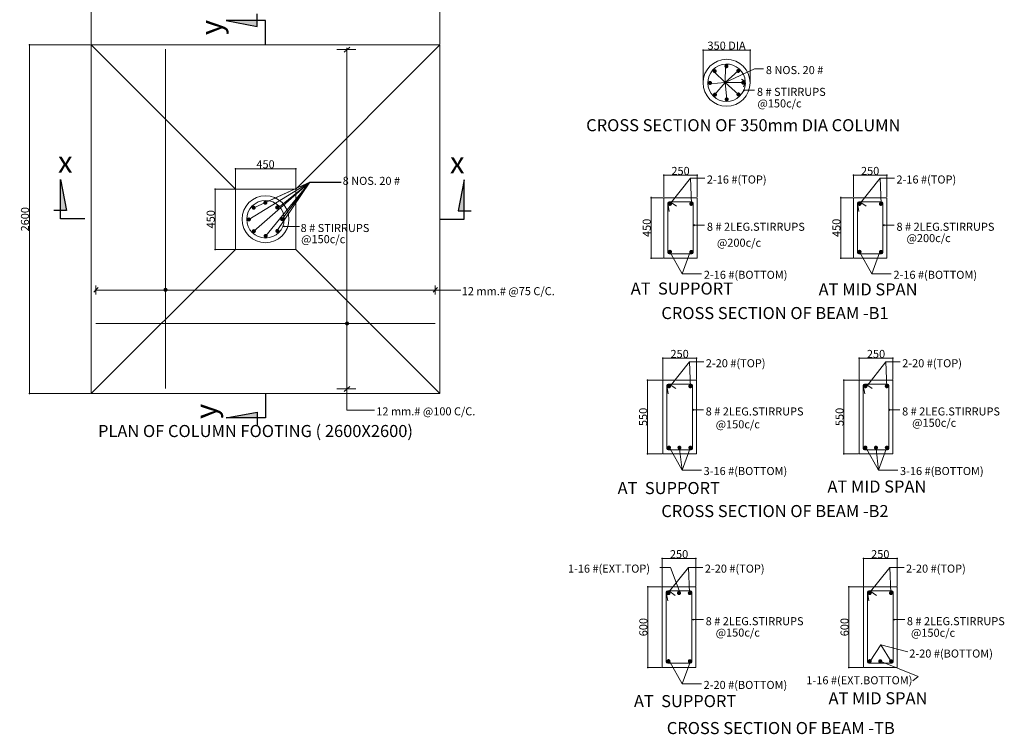
# Model space of a CAD drawing. Units: millimetres. Extents: x -528903 to 126816, y 762684 to 929041.
# Drawn here: x -528903 to -382056, y 769059 to 875627 of the extents above; entities that cross this region are included whole.
import ezdxf

# ---------------------------------------------------------------- set-up
doc = ezdxf.new("R2010")
doc.units = ezdxf.units.MM
doc.header["$LTSCALE"] = 10
doc.header["$MEASUREMENT"] = 0
doc.layers.get('0').update_dxf_attribs({"lineweight": 30})
doc.layers.get('Defpoints').update_dxf_attribs({"lineweight": 25})
doc.layers.add('dim', color=8, linetype='Continuous', lineweight=20)
doc.layers.add('wall', color=7, linetype='Continuous', lineweight=25)
doc.styles.add('ROMANTIC', font='GOTHIC.TTF', dxfattribs={"height": 250})
doc.styles.get("Standard").update_dxf_attribs({"font": 'GOTHIC.TTF'})
doc.dimstyles.get("Standard").update_dxf_attribs({"dimtxt": 200, "dimasz": 100, "dimexe": 100, "dimexo": 100, "dimgap": 25, "dimtad": 1, "dimdec": 0, "dimzin": 0, "dimdsep": 46, "dimtxsty": 'Standard', "dimblk": 'ARCHTICK', "dimcen": 25, "dimdle": 100, "dimclrd": 256, "dimclre": 256, "dimclrt": 7, "dimadec": 0, "dimazin": 0, "dimtfac": 1, "dimtdec": 0, "dimtofl": 0, "dimtmove": 0, "dimatfit": 3, "dimfxl": 0, "dimtolj": 1, "dimtzin": 0, "dimlwd": -1, "dimlwe": -1, "dimarcsym": 0})

# ---------------------------------------------------------------- blocks, each defined once
blk = doc.blocks.new('_ArchTick')
at = {"color": 0, "linetype": 'ByBlock', "const_width": 0.15}
blk.add_lwpolyline([(-0.5, -0.5), (0.5, 0.5)], dxfattribs=at)
blk = doc.blocks.new('*D5')
at = {"layer": 'Defpoints', "color": 0}
for p in [(-427844, 852418), (-432844, 849086), (-427844, 849086)]:
    blk.add_point(p, dxfattribs=at)
at = {"layer": 'dim'}
for p, q in [((-432944, 852418), (-427744, 852418)), ((-432844, 849186), (-432844, 852518)), ((-427844, 849186), (-427844, 852518))]:
    blk.add_line(p, q, dxfattribs=at)
at = {"layer": 'dim', "xscale": 150, "yscale": 150, "zscale": 150, "rotation": 180}
blk.add_blockref('_ArchTick', (-432844, 852418), dxfattribs=at)
at = {"layer": 'dim', "xscale": 150, "yscale": 150, "zscale": 150}
blk.add_blockref('_ArchTick', (-427844, 852418), dxfattribs=at)
at = {"layer": 'dim', "color": 7, "insert": (-430344, 853073), "char_height": 1200, "attachment_point": 5}
blk.add_mtext('\\A1;250', dxfattribs=at)
blk = doc.blocks.new('*D6')
at = {"layer": 'Defpoints', "color": 0}
for p in [(-432844, 849086), (-434726, 840086), (-432844, 840086)]:
    blk.add_point(p, dxfattribs=at)
at = {"layer": 'dim'}
for p, q in [((-432944, 849086), (-434826, 849086)), ((-434726, 849186), (-434726, 839986)), ((-432944, 840086), (-434826, 840086))]:
    blk.add_line(p, q, dxfattribs=at)
at = {"layer": 'dim', "xscale": 150, "yscale": 150, "zscale": 150}
for p, rotation in [((-434726, 849086), 90), ((-434726, 840086), 270)]:
    blk.add_blockref('_ArchTick', p, dxfattribs=dict(at, rotation=rotation))
at = {"layer": 'dim', "color": 7, "insert": (-435381, 844586), "char_height": 1200, "attachment_point": 5, "rotation": 90}
blk.add_mtext('\\A1;450', dxfattribs=at)
blk = doc.blocks.new('*D7')
at = {"layer": 'Defpoints', "color": 0}
for p in [(-399566, 852418), (-404566, 849086), (-399566, 849086)]:
    blk.add_point(p, dxfattribs=at)
at = {"layer": 'dim'}
for p, q in [((-404666, 852418), (-399466, 852418)), ((-404566, 849186), (-404566, 852518)), ((-399566, 849186), (-399566, 852518))]:
    blk.add_line(p, q, dxfattribs=at)
at = {"layer": 'dim', "xscale": 150, "yscale": 150, "zscale": 150, "rotation": 180}
blk.add_blockref('_ArchTick', (-404566, 852418), dxfattribs=at)
at = {"layer": 'dim', "xscale": 150, "yscale": 150, "zscale": 150}
blk.add_blockref('_ArchTick', (-399566, 852418), dxfattribs=at)
at = {"layer": 'dim', "color": 7, "insert": (-402066, 853073), "char_height": 1200, "attachment_point": 5}
blk.add_mtext('\\A1;250', dxfattribs=at)
blk = doc.blocks.new('*D8')
at = {"layer": 'Defpoints', "color": 0}
for p in [(-404566, 849086), (-406447, 840086), (-404566, 840086)]:
    blk.add_point(p, dxfattribs=at)
at = {"layer": 'dim'}
for p, q in [((-404666, 849086), (-406547, 849086)), ((-406447, 849186), (-406447, 839986)), ((-404666, 840086), (-406547, 840086))]:
    blk.add_line(p, q, dxfattribs=at)
at = {"layer": 'dim', "xscale": 150, "yscale": 150, "zscale": 150}
for p, rotation in [((-406447, 849086), 90), ((-406447, 840086), 270)]:
    blk.add_blockref('_ArchTick', p, dxfattribs=dict(at, rotation=rotation))
at = {"layer": 'dim', "color": 7, "insert": (-407103, 844586), "char_height": 1200, "attachment_point": 5, "rotation": 90}
blk.add_mtext('\\A1;450', dxfattribs=at)
blk = doc.blocks.new('*D9')
at = {"layer": 'Defpoints', "color": 0}
for p in [(-427983, 825130), (-432983, 821890), (-427983, 821890)]:
    blk.add_point(p, dxfattribs=at)
at = {"layer": 'dim'}
for p, q in [((-433083, 825130), (-427883, 825130)), ((-432983, 821990), (-432983, 825230)), ((-427983, 821990), (-427983, 825230))]:
    blk.add_line(p, q, dxfattribs=at)
at = {"layer": 'dim', "xscale": 150, "yscale": 150, "zscale": 150, "rotation": 180}
blk.add_blockref('_ArchTick', (-432983, 825130), dxfattribs=at)
at = {"layer": 'dim', "xscale": 150, "yscale": 150, "zscale": 150}
blk.add_blockref('_ArchTick', (-427983, 825130), dxfattribs=at)
at = {"layer": 'dim', "color": 7, "insert": (-430483, 825785), "char_height": 1200, "attachment_point": 5}
blk.add_mtext('\\A1;250', dxfattribs=at)
blk = doc.blocks.new('*D10')
at = {"layer": 'Defpoints', "color": 0}
for p in [(-432983, 821890), (-435266, 810890), (-432983, 810890)]:
    blk.add_point(p, dxfattribs=at)
at = {"layer": 'dim'}
for p, q in [((-433083, 821890), (-435366, 821890)), ((-435266, 821990), (-435266, 810790)), ((-433083, 810890), (-435366, 810890))]:
    blk.add_line(p, q, dxfattribs=at)
at = {"layer": 'dim', "xscale": 150, "yscale": 150, "zscale": 150}
for p, rotation in [((-435266, 821890), 90), ((-435266, 810890), 270)]:
    blk.add_blockref('_ArchTick', p, dxfattribs=dict(at, rotation=rotation))
at = {"layer": 'dim', "color": 7, "insert": (-435921, 816390), "char_height": 1200, "attachment_point": 5, "rotation": 90}
blk.add_mtext('\\A1;550', dxfattribs=at)
blk = doc.blocks.new('*D11')
at = {"layer": 'Defpoints', "color": 0}
for p in [(-398689, 825130), (-403689, 821890), (-398689, 821890)]:
    blk.add_point(p, dxfattribs=at)
at = {"layer": 'dim'}
for p, q in [((-403789, 825130), (-398589, 825130)), ((-403689, 821990), (-403689, 825230)), ((-398689, 821990), (-398689, 825230))]:
    blk.add_line(p, q, dxfattribs=at)
at = {"layer": 'dim', "xscale": 150, "yscale": 150, "zscale": 150, "rotation": 180}
blk.add_blockref('_ArchTick', (-403689, 825130), dxfattribs=at)
at = {"layer": 'dim', "xscale": 150, "yscale": 150, "zscale": 150}
blk.add_blockref('_ArchTick', (-398689, 825130), dxfattribs=at)
at = {"layer": 'dim', "color": 7, "insert": (-401189, 825785), "char_height": 1200, "attachment_point": 5}
blk.add_mtext('\\A1;250', dxfattribs=at)
blk = doc.blocks.new('*D12')
at = {"layer": 'Defpoints', "color": 0}
for p in [(-403689, 821890), (-405971, 810890), (-403689, 810890)]:
    blk.add_point(p, dxfattribs=at)
at = {"layer": 'dim'}
for p, q in [((-403789, 821890), (-406071, 821890)), ((-405971, 821990), (-405971, 810790)), ((-403789, 810890), (-406071, 810890))]:
    blk.add_line(p, q, dxfattribs=at)
at = {"layer": 'dim', "xscale": 150, "yscale": 150, "zscale": 150}
for p, rotation in [((-405971, 821890), 90), ((-405971, 810890), 270)]:
    blk.add_blockref('_ArchTick', p, dxfattribs=dict(at, rotation=rotation))
at = {"layer": 'dim', "color": 7, "insert": (-406626, 816390), "char_height": 1200, "attachment_point": 5, "rotation": 90}
blk.add_mtext('\\A1;550', dxfattribs=at)
blk = doc.blocks.new('*D13')
at = {"layer": 'Defpoints', "color": 0}
for p in [(-428063, 795269), (-433063, 791044), (-428063, 791044)]:
    blk.add_point(p, dxfattribs=at)
at = {"layer": 'dim'}
for p, q in [((-433163, 795269), (-427963, 795269)), ((-433063, 791144), (-433063, 795369)), ((-428063, 791144), (-428063, 795369))]:
    blk.add_line(p, q, dxfattribs=at)
at = {"layer": 'dim', "xscale": 150, "yscale": 150, "zscale": 150, "rotation": 180}
blk.add_blockref('_ArchTick', (-433063, 795269), dxfattribs=at)
at = {"layer": 'dim', "xscale": 150, "yscale": 150, "zscale": 150}
blk.add_blockref('_ArchTick', (-428063, 795269), dxfattribs=at)
at = {"layer": 'dim', "color": 7, "insert": (-430563, 795924), "char_height": 1200, "attachment_point": 5}
blk.add_mtext('\\A1;250', dxfattribs=at)
blk = doc.blocks.new('*D14')
at = {"layer": 'Defpoints', "color": 0}
for p in [(-433063, 791044), (-435240, 779044), (-433063, 779044)]:
    blk.add_point(p, dxfattribs=at)
at = {"layer": 'dim'}
for p, q in [((-433163, 791044), (-435340, 791044)), ((-435240, 791144), (-435240, 778944)), ((-433163, 779044), (-435340, 779044))]:
    blk.add_line(p, q, dxfattribs=at)
at = {"layer": 'dim', "xscale": 150, "yscale": 150, "zscale": 150}
for p, rotation in [((-435240, 791044), 90), ((-435240, 779044), 270)]:
    blk.add_blockref('_ArchTick', p, dxfattribs=dict(at, rotation=rotation))
at = {"layer": 'dim', "color": 7, "insert": (-435895, 785044), "char_height": 1200, "attachment_point": 5, "rotation": 90}
blk.add_mtext('\\A1;600', dxfattribs=at)
blk = doc.blocks.new('*D15')
at = {"layer": 'Defpoints', "color": 0}
for p in [(-398054, 795269), (-403054, 791044), (-398054, 791044)]:
    blk.add_point(p, dxfattribs=at)
at = {"layer": 'dim'}
for p, q in [((-403154, 795269), (-397954, 795269)), ((-403054, 791144), (-403054, 795369)), ((-398054, 791144), (-398054, 795369))]:
    blk.add_line(p, q, dxfattribs=at)
at = {"layer": 'dim', "xscale": 150, "yscale": 150, "zscale": 150, "rotation": 180}
blk.add_blockref('_ArchTick', (-403054, 795269), dxfattribs=at)
at = {"layer": 'dim', "xscale": 150, "yscale": 150, "zscale": 150}
blk.add_blockref('_ArchTick', (-398054, 795269), dxfattribs=at)
at = {"layer": 'dim', "color": 7, "insert": (-400554, 795924), "char_height": 1200, "attachment_point": 5}
blk.add_mtext('\\A1;250', dxfattribs=at)
blk = doc.blocks.new('*D16')
at = {"layer": 'Defpoints', "color": 0}
for p in [(-403054, 791044), (-405231, 779044), (-403054, 779044)]:
    blk.add_point(p, dxfattribs=at)
at = {"layer": 'dim'}
for p, q in [((-403154, 791044), (-405331, 791044)), ((-405231, 791144), (-405231, 778944)), ((-403154, 779044), (-405331, 779044))]:
    blk.add_line(p, q, dxfattribs=at)
at = {"layer": 'dim', "xscale": 150, "yscale": 150, "zscale": 150}
for p, rotation in [((-405231, 791044), 90), ((-405231, 779044), 270)]:
    blk.add_blockref('_ArchTick', p, dxfattribs=dict(at, rotation=rotation))
at = {"layer": 'dim', "color": 7, "insert": (-405886, 785044), "char_height": 1200, "attachment_point": 5, "rotation": 90}
blk.add_mtext('\\A1;600', dxfattribs=at)
blk = doc.blocks.new('*U17')
at = {"layer": 'dim', "color": 7, "const_width": 300}
blk.add_lwpolyline([(-150, 0, 1), (150, 0, 1)], format="xyb", close=True, dxfattribs=at)
blk = doc.blocks.new('*U18')
at = {"layer": 'dim', "color": 0, "linetype": 'ByBlock', "lineweight": -2}
for p, rotation in [((-8786705, 15994879), 44.99999999999999), ((-8783204, 15994911), 314.9999999999999), ((-8787414, 15993122), 89.99999999999997), ((-8782463, 15993166), 270), ((-8786673, 15991378), 135), ((-8783172, 15991409), 225), ((-8784916, 15990668), 180)]:
    blk.add_blockref('*U17', p, dxfattribs=dict(at, rotation=rotation))
blk.add_blockref('*U17', (-8784961, 15995620), dxfattribs=at)
blk = doc.blocks.new('*D19')
at = {"layer": 'Defpoints', "color": 0}
for p in [(-419977, 871102), (-426977, 866216), (-419977, 866216)]:
    blk.add_point(p, dxfattribs=at)
at = {"layer": 'dim'}
for p, q in [((-427077, 871102), (-419877, 871102)), ((-426977, 866316), (-426977, 871202)), ((-419977, 866316), (-419977, 871202))]:
    blk.add_line(p, q, dxfattribs=at)
at = {"layer": 'dim', "xscale": 150, "yscale": 150, "zscale": 150, "rotation": 180}
blk.add_blockref('_ArchTick', (-426977, 871102), dxfattribs=at)
at = {"layer": 'dim', "xscale": 150, "yscale": 150, "zscale": 150}
blk.add_blockref('_ArchTick', (-419977, 871102), dxfattribs=at)
at = {"layer": 'dim', "color": 7, "insert": (-423477, 871757), "char_height": 1200, "attachment_point": 5}
blk.add_mtext('\\A1;350 DIA', dxfattribs=at)
blk = doc.blocks.new('*D28')
at = {"layer": 'Defpoints', "color": 0}
for p in [(-466239, 877841), (-518239, 871867), (-466239, 871867)]:
    blk.add_point(p, dxfattribs=at)
at = {"layer": 'dim'}
for p, q in [((-518339, 877841), (-466139, 877841)), ((-518239, 871967), (-518239, 877941)), ((-466239, 871967), (-466239, 877941))]:
    blk.add_line(p, q, dxfattribs=at)
at = {"layer": 'dim', "xscale": 150, "yscale": 150, "zscale": 150, "rotation": 180}
blk.add_blockref('_ArchTick', (-518239, 877841), dxfattribs=at)
at = {"layer": 'dim', "xscale": 150, "yscale": 150, "zscale": 150}
blk.add_blockref('_ArchTick', (-466239, 877841), dxfattribs=at)
at = {"layer": 'dim', "color": 7, "insert": (-492239, 878497), "char_height": 1200, "attachment_point": 5}
blk.add_mtext('\\A1;2600', dxfattribs=at)
blk = doc.blocks.new('*D29')
at = {"layer": 'Defpoints', "color": 0}
for p in [(-518239, 871867), (-527461, 819867), (-518239, 819867)]:
    blk.add_point(p, dxfattribs=at)
at = {"layer": 'dim'}
for p, q in [((-518339, 871867), (-527561, 871867)), ((-527461, 871967), (-527461, 819767)), ((-518339, 819867), (-527561, 819867))]:
    blk.add_line(p, q, dxfattribs=at)
at = {"layer": 'dim', "xscale": 150, "yscale": 150, "zscale": 150}
for p, rotation in [((-527461, 871867), 90), ((-527461, 819867), 270)]:
    blk.add_blockref('_ArchTick', p, dxfattribs=dict(at, rotation=rotation))
at = {"layer": 'dim', "color": 7, "insert": (-528116, 845867), "char_height": 1200, "attachment_point": 5, "rotation": 90}
blk.add_mtext('\\A1;2600', dxfattribs=at)
blk = doc.blocks.new('*U31')
at = {"layer": 'dim', "color": 7, "const_width": 300}
blk.add_lwpolyline([(-150, 0, 1), (150, 0, 1)], format="xyb", close=True, dxfattribs=at)
blk = doc.blocks.new('*U32')
at = {"layer": 'dim', "color": 0, "linetype": 'ByBlock', "lineweight": -2}
for p, rotation in [((-8786705, 15994879), 44.99999999999999), ((-8783204, 15994911), 314.9999999999999), ((-8787414, 15993122), 89.99999999999997), ((-8782463, 15993166), 270), ((-8786673, 15991378), 135), ((-8783172, 15991409), 225), ((-8784916, 15990668), 180)]:
    blk.add_blockref('*U31', p, dxfattribs=dict(at, rotation=rotation))
blk.add_blockref('*U31', (-8784961, 15995620), dxfattribs=at)
blk = doc.blocks.new('*D33')
at = {"layer": 'Defpoints', "color": 0}
for p in [(-487739, 853404), (-496739, 850367), (-487739, 850367)]:
    blk.add_point(p, dxfattribs=at)
at = {"layer": 'dim'}
for p, q in [((-496839, 853404), (-487639, 853404)), ((-496739, 850467), (-496739, 853504)), ((-487739, 850467), (-487739, 853504))]:
    blk.add_line(p, q, dxfattribs=at)
at = {"layer": 'dim', "xscale": 150, "yscale": 150, "zscale": 150, "rotation": 180}
blk.add_blockref('_ArchTick', (-496739, 853404), dxfattribs=at)
at = {"layer": 'dim', "xscale": 150, "yscale": 150, "zscale": 150}
blk.add_blockref('_ArchTick', (-487739, 853404), dxfattribs=at)
at = {"layer": 'dim', "color": 7, "insert": (-492239, 854059), "char_height": 1200, "attachment_point": 5}
blk.add_mtext('\\A1;450', dxfattribs=at)
blk = doc.blocks.new('*D34')
at = {"layer": 'Defpoints', "color": 0}
for p in [(-496739, 850367), (-499755, 841367), (-496739, 841367)]:
    blk.add_point(p, dxfattribs=at)
at = {"layer": 'dim'}
for p, q in [((-496839, 850367), (-499855, 850367)), ((-499755, 850467), (-499755, 841267)), ((-496839, 841367), (-499855, 841367))]:
    blk.add_line(p, q, dxfattribs=at)
at = {"layer": 'dim', "xscale": 150, "yscale": 150, "zscale": 150}
for p, rotation in [((-499755, 850367), 90), ((-499755, 841367), 270)]:
    blk.add_blockref('_ArchTick', p, dxfattribs=dict(at, rotation=rotation))
at = {"layer": 'dim', "color": 7, "insert": (-500410, 845867), "char_height": 1200, "attachment_point": 5, "rotation": 90}
blk.add_mtext('\\A1;450', dxfattribs=at)

msp = doc.modelspace()

# ---------------------------------------------------------------- linework, layer by layer
at = {"layer": 'dim', "color": 7}
for p, q in [((-518239.2, 871867.2), (-518239.2, 819867.2)), ((-518239.2, 871867.2), (-466239.2, 871867.2)), ((-496739.2, 850367.2), (-518239.2, 871867.2)), ((-507154.9, 871218.1), (-507154.9, 820618.1)), ((-487739.2, 850367.2), (-466239.2, 871867.2)), ((-481598.4, 871167.2), (-478749.2, 871167.2)), ((-480534.4, 870776), (-479687.7, 871521.2)), ((-466239.2, 871867.2), (-466239.2, 819867.2)), ((-423703.2, 866256.4), (-423649.2, 868691.7)), ((-423703.2, 866256.4), (-419302.8, 868288.1)), ((-423703.2, 866256.4), (-421742.1, 867982.4)), ((-419302.8, 868288.1), (-417946.7, 868288.1)), ((-425349.3, 867844.7), (-423703.2, 866256.4)), ((-420767.6, 866459.4), (-421250.5, 866746.8)), ((-420683.9, 866414.3), (-420678.1, 866133.8)), ((-425952.6, 866043.7), (-423703.2, 866256.4)), ((-423703.2, 866256.4), (-425211.7, 864449.7)), ((-423703.2, 866256.4), (-423454.6, 863740.3)), ((-423703.2, 866256.4), (-421710.5, 864481.2)), ((-423703.2, 866256.4), (-421001.2, 866238.4)), ((-420982.3, 865105.6), (-420807.8, 865189.4)), ((-420982.3, 865105.6), (-419289.7, 865105.6)), ((-420982.3, 865105.6), (-420807.8, 865021.8)), ((-420699.6, 866170), (-420956.8, 865593.3)), ((-431915.6, 848118), (-428840.5, 851984.4)), ((-428840.5, 851984.4), (-428695.7, 848190.3)), ((-428840.5, 851984.4), (-426705.9, 851984.4)), ((-403637.1, 848118), (-400561.9, 851984.4)), ((-400561.9, 851984.4), (-400417.2, 848190.3)), ((-400561.9, 851984.4), (-398427.4, 851984.4)), ((-496739.2, 850367.2), (-487739.2, 850367.2)), ((-496739.2, 850367.2), (-496739.2, 841367.2)), ((-487739.2, 850367.2), (-487739.2, 841367.2)), ((-432844.4, 849085.5), (-432844.4, 840085.5)), ((-432844.4, 849085.5), (-427844.4, 849085.5)), ((-427844.4, 849085.5), (-427844.4, 840085.5)), ((-404565.8, 849085.5), (-404565.8, 840085.5)), ((-404565.8, 849085.5), (-399565.8, 849085.5)), ((-399565.8, 849085.5), (-399565.8, 840085.5)), ((-432244.4, 848285.5), (-432244.4, 840885.5)), ((-432244.4, 848285.5), (-432029.5, 847022.9)), ((-432044.4, 848485.5), (-428644.4, 848485.5)), ((-431878.4, 848485.5), (-430921.7, 847820.4)), ((-428444.4, 848285.5), (-428444.4, 840885.5)), ((-403965.8, 848285.5), (-403965.8, 840885.5)), ((-403965.8, 848285.5), (-403750.9, 847022.9)), ((-403765.8, 848485.5), (-400365.8, 848485.5)), ((-403599.8, 848485.5), (-402643.1, 847820.4)), ((-400165.8, 848285.5), (-400165.8, 840885.5)), ((-489658.3, 844799.4), (-489483.8, 844883.2)), ((-489658.3, 844799.4), (-487154.2, 844799.4)), ((-489658.3, 844799.4), (-489483.8, 844715.7)), ((-428444.4, 844987.9), (-428269.9, 845071.7)), ((-428444.4, 844987.9), (-426751.8, 844987.9)), ((-428444.4, 844987.9), (-428269.9, 844904.1)), ((-400165.8, 844987.9), (-399991.3, 845071.7)), ((-400165.8, 844987.9), (-398473.2, 844987.9)), ((-400165.8, 844987.9), (-399991.3, 844904.1)), ((-496739.2, 841367.2), (-518239.2, 819867.2)), ((-496739.2, 841367.2), (-487739.2, 841367.2)), ((-487739.2, 841367.2), (-466239.2, 819867.2)), ((-432844.4, 840085.5), (-427844.4, 840085.5)), ((-432044.4, 840685.5), (-428644.4, 840685.5)), ((-430084.4, 837734.6), (-431919.7, 841012.9)), ((-428883.5, 841002), (-430084.4, 837734.6)), ((-404565.8, 840085.5), (-399565.8, 840085.5)), ((-403765.8, 840685.5), (-400365.8, 840685.5)), ((-401805.8, 837734.6), (-403641.2, 841012.9)), ((-400605, 841002), (-401805.8, 837734.6)), ((-430084.4, 837734.6), (-427205.7, 837734.6)), ((-401805.8, 837734.6), (-398927.1, 837734.6)), ((-517823.1, 835000.1), (-517176.8, 835671.7)), ((-517539.2, 835979.6), (-517539.2, 834649.4)), ((-467225.4, 835000.1), (-466579.1, 835671.7)), ((-466939.2, 835979.6), (-466939.2, 834649.4)), ((-517539.2, 830337), (-466939.2, 830337)), ((-432074.2, 820715.7), (-428999, 824582.2)), ((-428999, 824582.2), (-428854.3, 820788)), ((-428999, 824582.2), (-426864.5, 824582.2)), ((-402779.8, 820715.7), (-399704.6, 824582.2)), ((-399704.6, 824582.2), (-399559.9, 820788)), ((-399704.6, 824582.2), (-397570.1, 824582.2)), ((-480534.4, 820187.6), (-479687.7, 820932.7)), ((-432982.9, 821890.1), (-432982.9, 810890.1)), ((-432982.9, 821890.1), (-427982.9, 821890.1)), ((-432382.9, 821090.1), (-432382.9, 811690.1)), ((-432382.9, 821090.1), (-432168, 819827.4)), ((-432182.9, 821290.1), (-428782.9, 821290.1)), ((-432016.9, 821290.1), (-431060.2, 820624.9)), ((-428582.9, 821090.1), (-428582.9, 811690.1)), ((-427982.9, 821890.1), (-427982.9, 810890.1)), ((-403688.5, 821890.1), (-403688.5, 810890.1)), ((-403688.5, 821890.1), (-398688.5, 821890.1)), ((-403088.5, 821090.1), (-403088.5, 811690.1)), ((-403088.5, 821090.1), (-402873.6, 819827.4)), ((-402888.5, 821290.1), (-399488.5, 821290.1)), ((-402722.5, 821290.1), (-401765.8, 820624.9)), ((-399288.5, 821090.1), (-399288.5, 811690.1)), ((-398688.5, 821890.1), (-398688.5, 810890.1)), ((-518239.2, 819867.2), (-466239.2, 819867.2)), ((-481598.4, 820567.2), (-478749.2, 820567.2)), ((-428607.2, 817447.1), (-428432.7, 817530.8)), ((-428607.2, 817447.1), (-426914.6, 817447.1)), ((-428607.2, 817447.1), (-428432.7, 817363.3)), ((-399312.8, 817447.1), (-399138.3, 817530.8)), ((-399312.8, 817447.1), (-397620.2, 817447.1)), ((-399312.8, 817447.1), (-399138.3, 817363.3)), ((-432982.9, 810890.1), (-427982.9, 810890.1)), ((-432182.9, 811490.1), (-428782.9, 811490.1)), ((-430119.5, 808472.6), (-431954.8, 811750.9)), ((-430476.8, 811613.4), (-430119.5, 808472.6)), ((-428918.6, 811740), (-430119.5, 808472.6)), ((-403688.5, 810890.1), (-398688.5, 810890.1)), ((-402888.5, 811490.1), (-399488.5, 811490.1)), ((-400825.1, 808472.6), (-402660.4, 811750.9)), ((-401182.4, 811613.4), (-400825.1, 808472.6)), ((-399624.2, 811740), (-400825.1, 808472.6)), ((-430119.5, 808472.6), (-427240.8, 808472.6)), ((-400825.1, 808472.6), (-397946.4, 808472.6)), ((-431836.9, 793928.3), (-433408.7, 793928.3)), ((-432215.9, 790087.8), (-429140.7, 793954.2)), ((-430420.5, 790117.5), (-431836.9, 793928.3)), ((-429140.7, 793954.2), (-428996, 790160.1)), ((-429140.7, 793954.2), (-427006.2, 793954.2)), ((-402206.9, 790087.8), (-399131.7, 793954.2)), ((-399131.7, 793954.2), (-398987, 790160.1)), ((-399131.7, 793954.2), (-396997.2, 793954.2)), ((-433063.3, 791043.6), (-433063.3, 779043.6)), ((-433063.3, 791043.6), (-428063.3, 791043.6)), ((-432463.3, 790243.6), (-432463.3, 779843.6)), ((-432463.3, 790243.6), (-432248.4, 788980.9)), ((-432263.3, 790443.6), (-428863.3, 790443.6)), ((-432097.3, 790443.6), (-431140.6, 789778.4)), ((-428663.3, 790243.6), (-428663.3, 779843.6)), ((-428063.3, 791043.6), (-428063.3, 779043.6)), ((-403054.3, 791043.6), (-403054.3, 779043.6)), ((-403054.3, 791043.6), (-398054.3, 791043.6)), ((-402454.3, 790243.6), (-402454.3, 779843.6)), ((-402454.3, 790243.6), (-402239.4, 788980.9)), ((-402254.3, 790443.6), (-398854.3, 790443.6)), ((-402088.3, 790443.6), (-401131.6, 789778.4)), ((-398654.3, 790243.6), (-398654.3, 779843.6)), ((-398054.3, 791043.6), (-398054.3, 779043.6)), ((-428607.2, 786168), (-428432.7, 786251.7)), ((-428607.2, 786168), (-426914.6, 786168)), ((-428607.2, 786168), (-428432.7, 786084.2)), ((-398598.2, 786168), (-398423.7, 786251.7)), ((-398598.2, 786168), (-396905.6, 786168)), ((-398598.2, 786168), (-398423.7, 786084.2)), ((-402051, 779962.1), (-400468.6, 782424)), ((-400468.6, 782424), (-398916.6, 779901.3)), ((-400468.6, 782424), (-396421.3, 781360.2)), ((-430119.5, 776572.9), (-431954.8, 779851.2)), ((-428918.6, 779840.3), (-430119.5, 776572.9)), ((-400561.8, 779960), (-394927.6, 777674.7)), ((-433063.3, 779043.6), (-428063.3, 779043.6)), ((-432263.3, 779643.6), (-428863.3, 779643.6)), ((-403054.3, 779043.6), (-398054.3, 779043.6)), ((-402254.3, 779643.6), (-398854.3, 779643.6)), ((-394927.6, 777674.7), (-395674.9, 777011.8)), ((-430119.5, 776572.9), (-427240.8, 776572.9))]:
    msp.add_line(p, q, dxfattribs=at)
at = {"layer": 'dim', "color": 8}
for p, q in [((-480102.8, 871413.7), (-480102.8, 820193.8)), ((-494714.9, 845834.9), (-485641.1, 851410)), ((-494005.6, 847592), (-485641.1, 851410)), ((-493974, 844090.8), (-485641.1, 851410)), ((-492411.6, 848332.9), (-485641.1, 851410)), ((-492216.9, 843381.5), (-485641.1, 851410)), ((-490578.9, 844016.3), (-485641.1, 851410)), ((-490398.4, 847517.5), (-485641.1, 851410)), ((-489763.5, 845879.5), (-485641.1, 851410)), ((-517702.8, 835295.2), (-466524.1, 835295.2)), ((-466524.1, 835295.2), (-463109.1, 835295.2)), ((-480103, 820567.2), (-480103, 817405.9)), ((-480103, 817405.9), (-476009.4, 817405.9))]:
    msp.add_line(p, q, dxfattribs=at)
at = {"layer": 'dim', "color": 7, "const_width": 300}
for points in [[(-432069.7, 848159.5, 1), (-431769.7, 848159.5, 1)], [(-428892.9, 848159.5, 1), (-428592.9, 848159.5, 1)], [(-403791.2, 848159.5, 1), (-403491.2, 848159.5, 1)], [(-400614.4, 848159.5, 1), (-400314.4, 848159.5, 1)], [(-432069.7, 841012.9, 1), (-431769.7, 841012.9, 1)], [(-428883.5, 841002, 1), (-428583.5, 841002, 1)], [(-403791.2, 841012.9, 1), (-403491.2, 841012.9, 1)], [(-400605, 841002, 1), (-400305, 841002, 1)], [(-507300.7, 835340.8, 1), (-507000.7, 835340.8, 1)], [(-480231.8, 830326.1, 1), (-479931.8, 830326.1, 1)], [(-432208.3, 820964, 1), (-431908.3, 820964, 1)], [(-429031.4, 820964, 1), (-428731.4, 820964, 1)], [(-402913.9, 820964, 1), (-402613.9, 820964, 1)], [(-399737.1, 820964, 1), (-399437.1, 820964, 1)], [(-432208.3, 811817.5, 1), (-431908.3, 811817.5, 1)], [(-430651.9, 811806.5, 1), (-430351.9, 811806.5, 1)], [(-429022, 811806.5, 1), (-428722, 811806.5, 1)], [(-402913.9, 811817.5, 1), (-402613.9, 811817.5, 1)], [(-401357.6, 811806.5, 1), (-401057.6, 811806.5, 1)], [(-399727.6, 811806.5, 1), (-399427.6, 811806.5, 1)], [(-432288.6, 790117.5, 1), (-431988.6, 790117.5, 1)], [(-430720.5, 790117.5, 1), (-430420.5, 790117.5, 1)], [(-429111.8, 790117.5, 1), (-428811.8, 790117.5, 1)], [(-402279.7, 790117.5, 1), (-401979.7, 790117.5, 1)], [(-399102.9, 790117.5, 1), (-398802.9, 790117.5, 1)], [(-432288.6, 779970.9, 1), (-431988.6, 779970.9, 1)], [(-429102.4, 779960, 1), (-428802.4, 779960, 1)], [(-402279.7, 779970.9, 1), (-401979.7, 779970.9, 1)], [(-400711.8, 779960, 1), (-400411.8, 779960, 1)], [(-399093.4, 779960, 1), (-398793.4, 779960, 1)]]:
    msp.add_lwpolyline(points, format="xyb", close=True, dxfattribs=at)
at = {"layer": 'dim', "color": 7}
for centre, radius in [((-423476.9, 866216), 3500), ((-492239.2, 845867.2), 3500), ((-492239.2, 845867.2), 2800)]:
    msp.add_circle(centre, radius, dxfattribs=at)
for centre, radius, start, end in [((-423476.9, 866216), 2800, 4.061164, 358.317023), ((-420940.8, 866266), 259.6, 338.296907, 48.158952), ((-432044.4, 848285.5), 200, 90, 180), ((-428644.4, 848285.5), 200, 0, 90), ((-403765.8, 848285.5), 200, 90, 180), ((-400365.8, 848285.5), 200, 0, 90), ((-432044.4, 840885.5), 200, 180, 270), ((-428644.4, 840885.5), 200, 270, 0), ((-403765.8, 840885.5), 200, 180, 270), ((-400365.8, 840885.5), 200, 270, 0), ((-432182.9, 821090.1), 200, 90, 180), ((-428782.9, 821090.1), 200, 0, 90), ((-402888.5, 821090.1), 200, 90, 180), ((-399488.5, 821090.1), 200, 0, 90), ((-432182.9, 811690.1), 200, 180, 270), ((-428782.9, 811690.1), 200, 270, 0), ((-402888.5, 811690.1), 200, 180, 270), ((-399488.5, 811690.1), 200, 270, 0), ((-432263.3, 790243.6), 200, 90, 180), ((-428863.3, 790243.6), 200, 0, 90), ((-402254.3, 790243.6), 200, 90, 180), ((-398854.3, 790243.6), 200, 0, 90), ((-432263.3, 779843.6), 200, 180, 270), ((-428863.3, 779843.6), 200, 270, 0), ((-402254.3, 779843.6), 200, 180, 270), ((-398854.3, 779843.6), 200, 270, 0)]:
    msp.add_arc(centre, radius, start, end, dxfattribs=at)
for points in [[(-498109.5, 875488.8), (-493488.3, 874611.4), (-493488.3, 875488.8)], [(-522799.4, 851779.7), (-521922, 847158.5), (-522799.4, 847158.5)], [(-462617.7, 851737.5), (-463495, 847116.3), (-462617.7, 847116.3)], [(-498109.5, 816245.7), (-493488.3, 817123.1), (-493488.3, 816245.7)]]:
    msp.add_solid(points, dxfattribs=at)
at = {"layer": 'wall'}
for p, q in [((-492239.2, 875488.8), (-498109.5, 875488.8)), ((-498109.5, 875488.8), (-493488.3, 874611.4)), ((-493488.3, 874611.4), (-493488.3, 876516.3)), ((-492239.2, 871867.2), (-492239.2, 875488.8)), ((-522799.4, 845909.5), (-522799.4, 851779.7)), ((-522799.4, 851779.7), (-521922, 847158.5)), ((-462617.7, 851737.5), (-463495, 847116.3)), ((-462617.7, 845867.2), (-462617.7, 851737.5)), ((-485641.1, 851410), (-480975.7, 851410)), ((-521922, 847158.5), (-523826.9, 847158.5)), ((-519177.9, 845909.5), (-522799.4, 845909.5)), ((-466239.2, 845867.2), (-462617.7, 845867.2)), ((-463495, 847116.3), (-461590.2, 847116.3)), ((-492239.2, 819867.2), (-492239.2, 816245.7)), ((-498109.5, 816245.7), (-493488.3, 817123.1)), ((-493488.3, 817123.1), (-493488.3, 815218.2)), ((-492239.2, 816245.7), (-498109.5, 816245.7))]:
    msp.add_line(p, q, dxfattribs=at)

# ---------------------------------------------------------------- block references
at = {"layer": 'dim', "color": 7}
for name, p in [('*U18', (8361461.6, -15126928.1)), ('*U32', (8292699.3, -15147286.9))]:
    msp.add_blockref(name, p, dxfattribs=at)

# ---------------------------------------------------------------- texts
at = {"layer": 'dim', "color": 7, "style": 'ROMANTIC'}
for s, p in [('%%UCROSS SECTION OF 350mm DIA COLUMN', (-444417.3, 858991)), ('%%UAT  SUPPORT', (-437772.5, 834633.7)), ('%%UAT MID SPAN', (-409750.8, 834506.6)), ('%%UCROSS SECTION OF BEAM -B1', (-433205.5, 830977.7)), ('%%UPLAN OF COLUMN FOOTING ( 2600X2600)', (-517222, 813386.3)), ('%%UAT  SUPPORT', (-439728.9, 804882.8)), ('%%UAT MID SPAN', (-408437.1, 805108)), ('%%UCROSS SECTION OF BEAM -B2', (-433210.5, 801450.1)), ('%%UAT MID SPAN', (-408272.3, 773536)), ('%%UAT  SUPPORT', (-437295, 773111.5)), ('%%UCROSS SECTION OF BEAM -TB', (-432395.7, 769091.2))]:
    msp.add_text(s, height=1800, dxfattribs=at).set_placement(p)
at = {"layer": 'wall', "char_height": 3200, "attachment_point": 5, "rotation": 90}
for insert in [(-499934.1, 874458.7), (-500736.8, 817220)]:
    msp.add_mtext('y', dxfattribs=dict(at, insert=insert))
at = {"layer": 'wall'}
for s, insert, char_height, attachment_point in [('8 NOS. 20 #', (-417612.8, 868714.5), 1200, 1), ('8 # STIRRUPS', (-418950.7, 865466), 1200, 1), ('@150c/c', (-418874.2, 863741.9), 1200, 1), ('x', (-522105.2, 853990.8), 3200, 5), ('x', (-463647.8, 853908.2), 3200, 5), ('8 NOS. 20 #', (-480735.8, 852193.3), 1200, 1), ('2-16 #(TOP)', (-426418.9, 852397.5), 1200, 1), ('2-16 #(TOP)', (-398140.3, 852397.5), 1200, 1), ('8 # STIRRUPS', (-487010, 845159.8), 1200, 1), ('8 # 2LEG.STIRRUPS', (-426412.8, 845348.3), 1200, 1), ('8 # 2LEG.STIRRUPS', (-398134.2, 845348.3), 1200, 1), ('@150c/c', (-486933.5, 843495), 1200, 1), ('@200c/c', (-424917.6, 842967.5), 1200, 1), ('@200c/c', (-396639.1, 843654.2), 1200, 1), ('2-16 #(BOTTOM)', (-426870, 838184.7), 1200, 1), ('2-16 #(BOTTOM)', (-398591.4, 838184.7), 1200, 1), ('12 mm.# @75 C/C.', (-462970.7, 835743.4), 1200, 1), ('2-20 #(TOP)', (-426577.4, 824995.3), 1200, 1), ('2-20 #(TOP)', (-397283, 824995.3), 1200, 1), ('12 mm.# @100 C/C.', (-475718.6, 817819.4), 1200, 1), ('8 # 2LEG.STIRRUPS', (-426598, 817807.4), 1200, 1), ('8 # 2LEG.STIRRUPS', (-397303.6, 817807.4), 1200, 1), ('@150c/c', (-425102.8, 815886.4), 1200, 1), ('@150c/c', (-395808.4, 816115), 1200, 1), ('3-16 #(BOTTOM)', (-426905.1, 808922.7), 1200, 1), ('3-16 #(BOTTOM)', (-397610.7, 808922.7), 1200, 1), ('1-16 #(EXT.TOP)', (-447138.5, 794367.3), 1200, 1), ('2-20 #(TOP)', (-426719.1, 794367.3), 1200, 1), ('2-20 #(TOP)', (-396710.1, 794367.3), 1200, 1), ('8 # 2LEG.STIRRUPS', (-426598, 786528.3), 1200, 1), ('8 # 2LEG.STIRRUPS', (-396589, 786528.3), 1200, 1), ('@150c/c', (-425102.8, 784832), 1200, 1), ('@150c/c', (-395977.4, 784801.7), 1200, 1), ('2-20 #(BOTTOM)', (-396226.6, 781703.8), 1200, 1), ('2-20 #(BOTTOM)', (-426905.1, 777023), 1200, 1), ('1-16 #(EXT.BOTTOM)', (-411573.1, 777717.7), 1200, 1)]:
    msp.add_mtext(s, dxfattribs=dict(at, insert=insert, char_height=char_height, attachment_point=attachment_point))

# ---------------------------------------------------------------- dimensions: what is measured, and where the dimension line sits
at = {"layer": 'dim', "color": 8}
for base, p1, p2, text, picture, middle in [((-466239.2, 877841.5), (-518239.2, 871867.2), (-466239.2, 871867.2), '2600', '*D28', (-492239.2, 878496.6)), ((-419976.9, 871101.6), (-426976.9, 866216), (-419976.9, 866216), '350 DIA', '*D19', (-423476.9, 871756.8)), ((-487739.2, 853404), (-496739.2, 850367.2), (-487739.2, 850367.2), '450', '*D33', (-492239.2, 854059.2)), ((-427844.4, 852418.1), (-432844.4, 849085.5), (-427844.4, 849085.5), '250', '*D5', (-430344.4, 853073.3)), ((-399565.8, 852418.1), (-404565.8, 849085.5), (-399565.8, 849085.5), '250', '*D7', (-402065.8, 853073.3)), ((-427982.9, 825129.9), (-432982.9, 821890.1), (-427982.9, 821890.1), '250', '*D9', (-430482.9, 825785.1)), ((-398688.5, 825129.9), (-403688.5, 821890.1), (-398688.5, 821890.1), '250', '*D11', (-401188.5, 825785.1)), ((-428063.3, 795269.1), (-433063.3, 791043.6), (-428063.3, 791043.6), '250', '*D13', (-430563.3, 795924.3)), ((-398054.3, 795269.1), (-403054.3, 791043.6), (-398054.3, 791043.6), '250', '*D15', (-400554.3, 795924.3))]:
    dim = msp.add_linear_dim(base=base, p1=p1, p2=p2, text=text, dimstyle='Standard', override={"dimtxt": 1200, "dimasz": 150}, dxfattribs=at)
    dim.commit()
    dim.dimension.update_dxf_attribs({"geometry": picture, "text_midpoint": middle})
for base, p1, p2, text, picture, middle in [((-527460.7, 819867.2), (-518239.2, 871867.2), (-518239.2, 819867.2), '2600', '*D29', (-528115.9, 845867.2)), ((-499754.6, 841367.2), (-496739.2, 850367.2), (-496739.2, 841367.2), '450', '*D34', (-500409.8, 845867.2)), ((-434725.9, 840085.5), (-432844.4, 849085.5), (-432844.4, 840085.5), '450', '*D6', (-435381.1, 844585.5)), ((-406447.4, 840085.5), (-404565.8, 849085.5), (-404565.8, 840085.5), '450', '*D8', (-407102.5, 844585.5)), ((-435265.7, 810890.1), (-432982.9, 821890.1), (-432982.9, 810890.1), '550', '*D10', (-435920.8, 816390.1)), ((-405971.3, 810890.1), (-403688.5, 821890.1), (-403688.5, 810890.1), '550', '*D12', (-406626.4, 816390.1)), ((-435239.8, 779043.6), (-433063.3, 791043.6), (-433063.3, 779043.6), '600', '*D14', (-435895, 785043.6)), ((-405230.8, 779043.6), (-403054.3, 791043.6), (-403054.3, 779043.6), '600', '*D16', (-405886, 785043.6))]:
    dim = msp.add_linear_dim(base=base, p1=p1, p2=p2, angle=90, text=text, dimstyle='Standard', override={"dimtxt": 1200, "dimasz": 150}, dxfattribs=at)
    dim.commit()
    dim.dimension.update_dxf_attribs({"geometry": picture, "text_midpoint": middle})

doc.saveas('drawing.dxf')
